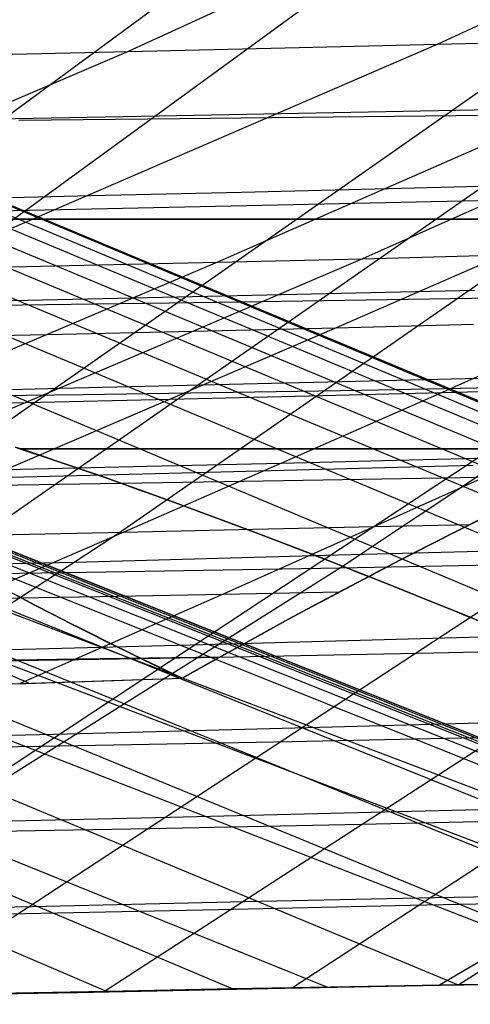
# Model space of a CAD drawing. Units: millimetres. Extents: x -250 to 250, y -79 to 60.
# Drawn here: x 210 to 215, y -17 to -6 of the extents above; entities that cross this region are included whole.
import ezdxf

# ---------------------------------------------------------------- set-up
doc = ezdxf.new("R2010")
doc.units = ezdxf.units.MM
doc.header["$MEASUREMENT"] = 0
doc.layers.add('Predefinito', color=7, linetype='Continuous', true_color=0x000000)

# ---------------------------------------------------------------- blocks, each defined once
blk = doc.blocks.new('Blocco 01')
at = {"layer": 'Predefinito'}
for p, q in [((221.817, -12.984), (95.596, 39.794)), ((221.817, -12.984), (95.596, 39.794)), ((221.787, -12.985, -3.539), (95.596, 39.773, -3.754)), ((221.787, -12.985, 3.539), (95.596, 39.773, 3.754)), ((80.338, 39.568, -8.299), (221.176, -16.825, -19.161)), ((80.338, 39.568, 8.299), (221.176, -16.825, 19.161)), ((80.344, 39.583, -5.95), (221.537, -16.824, -14.329)), ((80.344, 39.583, 5.95), (221.537, -16.824, 14.329)), ((80.348, 39.593, -3.777), (221.795, -16.824, -9.491)), ((80.348, 39.593, 3.777), (221.795, -16.824, 9.491)), ((80.349, 39.598, -1.789), (221.949, -16.824, -4.704)), ((80.349, 39.598, 1.789), (221.949, -16.824, 4.704)), ((80.35, 39.6), (222, -16.824)), ((80.35, 39.6), (222, -16.824)), ((221.551, -12.993, -10.626), (95.596, 39.63, -11.259)), ((221.551, -12.993, 10.626), (95.596, 39.63, 11.259)), ((80.319, 39.515, -13.462), (220.155, -16.829, -28.708)), ((80.319, 39.515, 13.462), (220.155, -16.829, 28.708)), ((221.226, -13.005, -15.904), (95.596, 39.457, -16.887)), ((221.226, -13.005, 15.904), (95.596, 39.457, 16.887)), ((80.289, 39.43, -19.145), (218.739, -16.839, -38.109)), ((80.289, 39.43, 19.145), (218.739, -16.839, 38.109)), ((80.243, 39.303, -25.234), (216.923, -16.859, -47.43)), ((80.243, 39.303, 25.234), (216.923, -16.859, 47.43)), ((220.767, -13.021, -21.257), (95.596, 39.231, -22.513)), ((220.767, -13.021, 21.257), (95.596, 39.231, 22.513)), ((80.179, 39.122, -31.634), (214.709, -16.892, -56.667)), ((80.179, 39.122, 31.634), (214.709, -16.892, 56.667)), ((220.205, -13.04, -26.369), (95.596, 38.949, -28.136)), ((220.205, -13.04, 26.369), (95.596, 38.949, 28.136)), ((80.089, 38.87, -38.237), (212.094, -16.938, -65.826)), ((80.089, 38.87, 38.237), (212.094, -16.938, 65.826)), ((80.032, 38.708, -41.563), (210.636, -16.967, -70.374)), ((80.032, 38.708, 41.563), (210.636, -16.967, 70.374)), ((219.466, -13.065, -31.862), (95.596, 38.609, -33.757)), ((219.466, -13.065, 31.862), (95.596, 38.609, 33.757)), ((218.422, -13.1, -38.284), (95.596, 38.21, -39.374)), ((218.422, -13.1, 38.284), (95.596, 38.21, 39.374)), ((216.927, -13.15, -45.915), (95.596, 37.748, -44.986)), ((216.927, -13.15, 45.915), (95.596, 37.748, 44.986)), ((209.726, -13.389, -71.829), (95.596, 35.941, -61.781)), ((209.726, -13.389, 71.829), (95.596, 35.941, 61.781)), ((238.723, 0, -74.238), (212.786, -16.925, -63.541)), ((238.723, 0, 74.238), (212.786, -16.925, 63.541)), ((241.069, 0, -66.225), (214.717, -16.892, -56.638)), ((241.069, 0, 66.225), (214.717, -16.892, 56.638)), ((214.899, -4.206, 106.969), (210.879, -6.054, 107.578)), ((214.899, -4.206, -106.969), (210.879, -6.054, -107.578)), ((218.472, -4.128, 99.43), (214.473, -5.969, 100.151)), ((218.472, -4.128, -99.43), (214.473, -5.969, -100.151)), ((212.461, -4.611, -118.421), (206.459, -9.016, -115.012)), ((212.461, -4.611, 118.421), (206.459, -9.016, 115.012)), ((214.237, -4.585, -115.149), (208.21, -8.979, -111.781)), ((214.237, -4.585, 115.149), (208.21, -8.979, 111.781)), ((217.882, -5.882, 92.427), (211.915, -8.5, 93.556)), ((217.882, -5.882, -92.427), (211.915, -8.5, -93.556)), ((219.514, -5.837, 88.449), (213.598, -8.459, 89.594)), ((219.514, -5.837, -88.449), (213.598, -8.459, -89.594)), ((214.473, -5.969, 100.151), (216.201, -5.926, 96.327)), ((214.473, -5.969, -100.151), (216.201, -5.926, -96.327)), ((210.879, -6.054, 107.578), (204.8, -8.653, 108.429)), ((210.879, -6.054, -107.578), (204.8, -8.653, -108.429)), ((215.68, -6.01, -107.307), (207.511, -11.73, -102.881)), ((215.68, -6.01, 107.307), (207.511, -11.73, 102.881)), ((214.473, -5.969, 100.151), (208.432, -8.578, 101.182)), ((214.473, -5.969, -100.151), (208.432, -8.578, -101.182)), ((209.015, -6.098, 111.183), (210.879, -6.054, 107.578)), ((209.015, -6.098, -111.183), (210.879, -6.054, -107.578)), ((217.35, -5.981, -103.839), (209.151, -11.695, -99.454)), ((217.35, -5.981, 103.839), (209.151, -11.695, 99.454)), ((218.982, -5.951, -100.306), (210.755, -11.658, -95.954)), ((218.982, -5.951, 100.306), (210.755, -11.658, 95.954)), ((210.879, -6.054, 107.578), (212.699, -6.012, 103.901)), ((210.879, -6.054, -107.578), (212.699, -6.012, -103.901)), ((212.699, -6.012, 103.901), (214.473, -5.969, 100.151)), ((212.699, -6.012, -103.901), (214.473, -5.969, -100.151)), ((211.24, -6.8, -113.474), (214.677, -6.736, -106.762)), ((211.24, -6.8, 113.474), (214.677, -6.736, 106.762)), ((214.677, -6.736, -106.762), (217.976, -6.672, -99.772)), ((214.677, -6.736, 106.762), (217.976, -6.672, 99.772)), ((207.679, -6.867, -119.903), (211.24, -6.8, -113.474)), ((207.679, -6.867, 119.903), (211.24, -6.8, 113.474)), ((212.194, -7.686, 97.045), (213.902, -7.644, 93.169)), ((212.194, -7.686, -97.045), (213.902, -7.644, -93.169)), ((213.902, -7.644, 93.169), (215.567, -7.601, 89.201)), ((213.902, -7.644, -93.169), (215.567, -7.601, -89.201)), ((208.655, -7.768, 104.526), (210.445, -7.727, 100.829)), ((208.655, -7.768, -104.526), (210.445, -7.727, -100.829)), ((210.445, -7.727, 100.829), (212.194, -7.686, 97.045)), ((210.445, -7.727, -100.829), (212.194, -7.686, -97.045)), ((213.155, -7.823, -105.937), (216.442, -7.753, -98.96)), ((213.155, -7.823, 105.937), (216.442, -7.753, 98.96)), ((209.731, -7.894, -112.631), (213.155, -7.823, -105.937)), ((209.731, -7.894, 112.631), (213.155, -7.823, 105.937)), ((206.182, -7.968, -119.039), (209.731, -7.894, -112.631)), ((206.182, -7.968, 119.039), (209.731, -7.894, 112.631)), ((224.245, -8, 58.745), (206.273, -8, 58.745)), ((224.245, -8, -58.745), (206.273, -8, -58.745)), ((209.512, -8, 51.319), (209.756, -8, 51.125)), ((209.756, -8, -51.125), (209.512, -8, -51.319)), ((209.786, -8, 65.39), (209.541, -8, 65.196)), ((209.786, -8, -65.39), (209.541, -8, -65.196)), ((209.824, -8, 65.42), (209.579, -8, 65.227)), ((209.579, -8, -65.227), (209.824, -8, -65.42)), ((209.587, -8, 51.258), (209.833, -8, 51.065)), ((209.587, -8, -51.258), (209.833, -8, -51.065)), ((209.756, -8, 51.125), (210.005, -8, 50.938)), ((210.005, -8, -50.938), (209.756, -8, -51.125)), ((210.037, -8, 65.576), (209.786, -8, 65.39)), ((210.037, -8, -65.576), (209.786, -8, -65.39)), ((210.076, -8, 65.604), (209.824, -8, 65.42)), ((209.824, -8, -65.42), (210.076, -8, -65.604)), ((209.833, -8, 51.065), (210.086, -8, 50.881)), ((209.833, -8, -51.065), (210.086, -8, -50.881)), ((210.005, -8, 50.938), (210.262, -8, 50.761)), ((210.262, -8, -50.761), (210.005, -8, -50.938)), ((210.295, -8, 65.753), (210.037, -8, 65.576)), ((210.295, -8, -65.753), (210.037, -8, -65.576)), ((210.334, -8, 65.779), (210.076, -8, 65.604)), ((210.076, -8, -65.604), (210.334, -8, -65.779)), ((210.086, -8, 50.881), (210.345, -8, 50.706)), ((210.086, -8, -50.881), (210.345, -8, -50.706)), ((210.262, -8, 50.761), (210.524, -8, 50.592)), ((210.524, -8, -50.592), (210.262, -8, -50.761)), ((210.558, -8, 65.921), (210.295, -8, 65.753)), ((210.558, -8, -65.921), (210.295, -8, -65.753)), ((210.598, -8, 65.945), (210.334, -8, 65.779)), ((210.334, -8, -65.779), (210.598, -8, -65.945)), ((210.345, -8, 50.706), (210.61, -8, 50.54)), ((210.345, -8, -50.706), (210.61, -8, -50.54)), ((210.524, -8, 50.592), (210.791, -8, 50.433)), ((210.791, -8, -50.433), (210.524, -8, -50.592)), ((210.828, -8, 66.079), (210.558, -8, 65.921)), ((210.828, -8, -66.079), (210.558, -8, -65.921)), ((210.867, -8, 66.101), (210.598, -8, 65.945)), ((210.598, -8, -65.945), (210.867, -8, -66.101)), ((210.61, -8, 50.54), (210.88, -8, 50.383)), ((210.61, -8, -50.54), (210.88, -8, -50.383)), ((210.791, -8, 50.433), (211.065, -8, 50.283)), ((211.065, -8, -50.283), (210.791, -8, -50.433)), ((211.103, -8, 66.229), (210.828, -8, 66.079)), ((211.103, -8, -66.229), (210.828, -8, -66.079)), ((211.141, -8, 66.249), (210.867, -8, 66.101)), ((210.867, -8, -66.101), (211.141, -8, -66.249)), ((210.88, -8, 50.383), (211.156, -8, 50.236)), ((210.88, -8, -50.383), (211.156, -8, -50.236)), ((211.065, -8, 50.283), (211.343, -8, 50.142)), ((211.343, -8, -50.142), (211.065, -8, -50.283)), ((211.382, -8, 66.368), (211.103, -8, 66.229)), ((211.382, -8, -66.368), (211.103, -8, -66.229)), ((211.421, -8, 66.386), (211.141, -8, 66.249)), ((211.141, -8, -66.249), (211.421, -8, -66.386)), ((211.156, -8, 50.236), (211.436, -8, 50.098)), ((211.156, -8, -50.236), (211.436, -8, -50.098)), ((211.343, -8, 50.142), (211.626, -8, 50.012)), ((211.626, -8, -50.012), (211.343, -8, -50.142)), ((211.667, -8, 66.498), (211.382, -8, 66.368)), ((211.667, -8, -66.498), (211.382, -8, -66.368)), ((211.705, -8, 66.514), (211.421, -8, 66.386)), ((211.421, -8, -66.386), (211.705, -8, -66.514)), ((211.436, -8, 50.098), (211.722, -8, 49.97)), ((211.436, -8, -50.098), (211.722, -8, -49.97)), ((211.626, -8, 50.012), (211.913, -8, 49.891)), ((211.913, -8, -49.891), (211.626, -8, -50.012)), ((211.955, -8, 66.618), (211.667, -8, 66.498)), ((211.955, -8, -66.618), (211.667, -8, -66.498)), ((211.994, -8, 66.633), (211.705, -8, 66.514)), ((211.705, -8, -66.514), (211.994, -8, -66.633)), ((211.722, -8, 49.97), (212.011, -8, 49.852)), ((211.722, -8, -49.97), (212.011, -8, -49.852)), ((211.913, -8, 49.891), (212.204, -8, 49.78)), ((212.204, -8, -49.78), (211.913, -8, -49.891)), ((212.248, -8, 66.727), (211.955, -8, 66.618)), ((212.248, -8, -66.727), (211.955, -8, -66.618)), ((212.286, -8, 66.741), (211.994, -8, 66.633)), ((211.994, -8, -66.633), (212.286, -8, -66.741)), ((212.011, -8, 49.852), (212.305, -8, 49.745)), ((212.011, -8, -49.852), (212.305, -8, -49.745)), ((212.204, -8, 49.78), (212.499, -8, 49.679)), ((212.499, -8, -49.679), (212.204, -8, -49.78)), ((212.544, -8, 66.827), (212.248, -8, 66.727)), ((212.544, -8, -66.827), (212.248, -8, -66.727)), ((212.582, -8, 66.838), (212.286, -8, 66.741)), ((212.286, -8, -66.741), (212.582, -8, -66.838)), ((212.305, -8, 49.745), (212.602, -8, 49.647)), ((212.305, -8, -49.745), (212.602, -8, -49.647)), ((212.499, -8, 49.679), (212.797, -8, 49.589)), ((212.797, -8, -49.589), (212.499, -8, -49.679)), ((212.844, -8, 66.916), (212.544, -8, 66.827)), ((212.844, -8, -66.916), (212.544, -8, -66.827)), ((212.881, -8, 66.926), (212.582, -8, 66.838)), ((212.582, -8, -66.838), (212.881, -8, -66.926)), ((212.602, -8, 49.647), (212.902, -8, 49.56)), ((212.602, -8, -49.647), (212.902, -8, -49.56)), ((212.797, -8, 49.589), (213.099, -8, 49.509)), ((213.099, -8, -49.509), (212.797, -8, -49.589)), ((213.146, -8, 66.994), (212.844, -8, 66.916)), ((213.146, -8, -66.994), (212.844, -8, -66.916)), ((213.183, -8, 67.003), (212.881, -8, 66.926)), ((212.881, -8, -66.926), (213.183, -8, -67.003)), ((212.902, -8, 49.56), (213.205, -8, 49.483)), ((212.902, -8, -49.56), (213.205, -8, -49.483)), ((213.099, -8, 49.509), (213.402, -8, 49.439)), ((213.402, -8, -49.439), (213.099, -8, -49.509)), ((213.452, -8, 67.062), (213.146, -8, 66.994)), ((213.452, -8, -67.062), (213.146, -8, -66.994)), ((213.487, -8, 67.07), (213.183, -8, 67.003)), ((213.183, -8, -67.003), (213.487, -8, -67.07)), ((213.205, -8, 49.483), (213.51, -8, 49.417)), ((213.205, -8, -49.483), (213.51, -8, -49.417)), ((213.402, -8, 49.439), (213.708, -8, 49.38)), ((213.708, -8, -49.38), (213.402, -8, -49.439)), ((213.759, -8, 67.12), (213.452, -8, 67.062)), ((213.759, -8, -67.12), (213.452, -8, -67.062)), ((213.794, -8, 67.126), (213.487, -8, 67.07)), ((213.487, -8, -67.07), (213.794, -8, -67.126)), ((213.51, -8, 49.417), (213.818, -8, 49.362)), ((213.51, -8, -49.417), (213.818, -8, -49.362)), ((213.708, -8, 49.38), (214.016, -8, 49.332)), ((214.016, -8, -49.332), (213.708, -8, -49.38)), ((214.068, -8, 67.167), (213.759, -8, 67.12)), ((214.068, -8, -67.167), (213.759, -8, -67.12)), ((214.102, -8, 67.171), (213.794, -8, 67.126)), ((213.794, -8, -67.126), (214.102, -8, -67.171)), ((213.818, -8, 49.362), (214.127, -8, 49.317)), ((213.818, -8, -49.362), (214.127, -8, -49.317)), ((214.016, -8, 49.332), (214.326, -8, 49.294)), ((214.326, -8, -49.294), (214.016, -8, -49.332)), ((214.378, -8, 67.203), (214.068, -8, 67.167)), ((214.378, -8, -67.203), (214.068, -8, -67.167)), ((214.412, -8, 67.206), (214.102, -8, 67.171)), ((214.102, -8, -67.171), (214.412, -8, -67.206)), ((214.127, -8, 49.317), (214.438, -8, 49.283)), ((214.127, -8, -49.317), (214.438, -8, -49.283)), ((214.326, -8, 49.294), (214.636, -8, 49.267)), ((214.636, -8, -49.267), (214.326, -8, -49.294)), ((214.69, -8, 67.228), (214.378, -8, 67.203)), ((214.69, -8, -67.228), (214.378, -8, -67.203)), ((214.723, -8, 67.23), (214.412, -8, 67.206)), ((214.412, -8, -67.206), (214.723, -8, -67.23)), ((214.438, -8, 49.283), (214.75, -8, 49.26)), ((214.438, -8, -49.283), (214.75, -8, -49.26)), ((214.636, -8, 49.267), (214.947, -8, 49.251)), ((214.947, -8, -49.251), (214.636, -8, -49.267)), ((214.682, -8, 49.264), (214.682, -8, 67.227)), ((214.682, -8, -49.264), (214.682, -8, -67.227)), ((215.002, -8, 67.242), (214.69, -8, 67.228)), ((215.002, -8, -67.242), (214.69, -8, -67.228)), ((215.034, -8, 67.243), (214.723, -8, 67.23)), ((214.723, -8, -67.23), (215.034, -8, -67.243)), ((214.75, -8, 49.26), (215.062, -8, 49.248)), ((214.75, -8, -49.26), (215.062, -8, -49.248)), ((213.598, -8.459, 89.594), (211.638, -9.302, 90.013)), ((213.598, -8.459, -89.594), (211.638, -9.302, -90.013)), ((211.915, -8.5, 93.556), (213.598, -8.459, 89.594)), ((211.915, -8.5, -93.556), (213.598, -8.459, -89.594)), ((215.233, -8.415, 85.545), (213.292, -9.261, 85.963)), ((215.233, -8.415, -85.545), (213.292, -9.261, -85.963)), ((213.598, -8.459, 89.594), (215.233, -8.415, 85.545)), ((213.598, -8.459, -89.594), (215.233, -8.415, -85.545)), ((208.432, -8.578, 101.182), (210.193, -8.54, 97.418)), ((208.432, -8.578, -101.182), (210.193, -8.54, -97.418)), ((211.915, -8.5, 93.556), (209.937, -9.34, 93.97)), ((211.915, -8.5, -93.556), (209.937, -9.34, -93.97)), ((210.193, -8.54, 97.418), (211.915, -8.5, 93.556)), ((210.193, -8.54, -97.418), (211.915, -8.5, -93.556)), ((223.456, -8.635, -76.316), (210.604, -16.967, -70.469)), ((223.456, -8.635, 76.316), (210.604, -16.967, 70.469)), ((217.979, -8.764, -90.953), (205.41, -17.068, -84.496)), ((217.979, -8.764, 90.953), (205.41, -17.068, 84.496)), ((220.843, -8.696, -83.661), (208.154, -17.016, -77.443)), ((220.843, -8.696, 83.661), (208.154, -17.016, 77.443)), ((208.215, -8.975, -111.784), (211.627, -8.899, -105.109)), ((208.215, -8.975, 111.784), (211.627, -8.899, 105.109)), ((211.627, -8.899, -105.109), (214.902, -8.824, -98.146)), ((211.627, -8.899, 105.109), (214.902, -8.824, 98.146)), ((213.292, -9.261, 85.963), (214.886, -9.218, 81.849)), ((213.292, -9.261, -85.963), (214.886, -9.218, -81.849)), ((216.409, -9.175, 77.696), (214.523, -10.012, 78.139)), ((216.409, -9.175, -77.696), (214.523, -10.012, -78.139)), ((209.937, -9.34, 93.97), (207.973, -10.163, 94.423)), ((209.937, -9.34, -93.97), (207.973, -10.163, -94.423)), ((208.2, -9.376, 97.819), (209.937, -9.34, 93.97)), ((208.2, -9.376, -97.819), (209.937, -9.34, -93.97)), ((211.638, -9.302, 90.013), (209.692, -10.129, 90.472)), ((211.638, -9.302, -90.013), (209.692, -10.129, -90.472)), ((209.937, -9.34, 93.97), (211.638, -9.302, 90.013)), ((209.937, -9.34, -93.97), (211.638, -9.302, -90.013)), ((213.292, -9.261, 85.963), (211.366, -10.092, 86.421)), ((213.292, -9.261, -85.963), (211.366, -10.092, -86.421)), ((211.638, -9.302, 90.013), (213.292, -9.261, 85.963)), ((211.638, -9.302, -90.013), (213.292, -9.261, -85.963)), ((213.358, -9.886, -97.329), (216.443, -9.807, -90.161)), ((213.358, -9.886, 97.329), (216.443, -9.807, 90.161)), ((210.093, -9.964, -104.278), (213.358, -9.886, -97.329)), ((210.093, -9.964, 104.278), (213.358, -9.886, 97.329)), ((206.693, -10.044, -110.934), (210.093, -9.964, -104.278)), ((206.693, -10.044, 110.934), (210.093, -9.964, 104.278)), ((211.366, -10.092, 86.421), (212.981, -10.052, 82.3)), ((211.366, -10.092, -86.421), (212.981, -10.052, -82.3)), ((214.523, -10.012, 78.139), (212.66, -10.833, 78.627)), ((214.523, -10.012, -78.139), (212.66, -10.833, -78.627)), ((212.981, -10.052, 82.3), (214.523, -10.012, 78.139)), ((212.981, -10.052, -82.3), (214.523, -10.012, -78.139)), ((214.523, -10.012, 78.139), (215.984, -9.972, 73.961)), ((214.523, -10.012, -78.139), (215.984, -9.972, -73.961)), ((209.692, -10.129, 90.472), (207.767, -10.939, 90.976)), ((209.692, -10.129, -90.472), (207.767, -10.939, -90.976)), ((207.973, -10.163, 94.423), (209.692, -10.129, 90.472)), ((207.973, -10.163, -94.423), (209.692, -10.129, -90.472)), ((211.366, -10.092, 86.421), (209.462, -10.906, 86.923)), ((211.366, -10.092, -86.421), (209.462, -10.906, -86.923)), ((209.692, -10.129, 90.472), (211.366, -10.092, 86.421)), ((209.692, -10.129, -90.472), (211.366, -10.092, -86.421)), ((209.724, -10.699, 51.149), (209.57, -10.649, 51.272)), ((209.57, -10.649, -51.272), (209.724, -10.699, -51.149)), ((209.586, -10.654, -51.26), (209.761, -10.712, -51.121)), ((209.586, -10.654, 51.26), (209.761, -10.712, 51.121)), ((209.855, -10.666, 65.443), (209.608, -10.666, 65.251)), ((209.855, -10.666, -65.443), (209.608, -10.666, -65.251)), ((209.622, -10.666, 51.23), (209.863, -10.666, 51.043)), ((209.622, -10.666, -51.23), (209.863, -10.666, -51.043)), ((209.876, -10.75, 51.033), (209.724, -10.699, 51.149)), ((209.724, -10.699, -51.149), (209.876, -10.75, -51.033)), ((209.761, -10.712, -51.121), (209.938, -10.771, -50.988)), ((209.761, -10.712, 51.121), (209.938, -10.771, 50.988)), ((210.108, -10.666, 65.626), (209.855, -10.666, 65.443)), ((210.108, -10.666, -65.626), (209.855, -10.666, -65.443)), ((209.863, -10.666, 51.043), (210.11, -10.666, 50.865)), ((209.863, -10.666, -51.043), (210.11, -10.666, -50.865)), ((210.368, -10.666, 65.801), (210.108, -10.666, 65.626)), ((210.368, -10.666, -65.801), (210.108, -10.666, -65.626)), ((210.11, -10.666, 50.865), (210.362, -10.666, 50.695)), ((210.11, -10.666, -50.865), (210.362, -10.666, -50.695)), ((210.362, -10.666, 50.695), (210.621, -10.666, 50.533)), ((210.362, -10.666, -50.695), (210.621, -10.666, -50.533)), ((210.633, -10.666, 65.966), (210.368, -10.666, 65.801)), ((210.633, -10.666, -65.966), (210.368, -10.666, -65.801)), ((210.621, -10.666, 50.533), (210.884, -10.666, 50.381)), ((210.621, -10.666, -50.533), (210.884, -10.666, -50.381)), ((210.904, -10.666, 66.122), (210.633, -10.666, 65.966)), ((210.904, -10.666, -66.122), (210.633, -10.666, -65.966)), ((210.884, -10.666, 50.381), (211.153, -10.666, 50.237)), ((210.884, -10.666, -50.381), (211.153, -10.666, -50.237)), ((211.18, -10.666, 66.268), (210.904, -10.666, 66.122)), ((211.18, -10.666, -66.268), (210.904, -10.666, -66.122)), ((211.153, -10.666, 50.237), (211.426, -10.666, 50.103)), ((211.153, -10.666, -50.237), (211.426, -10.666, -50.103)), ((211.461, -10.666, 66.405), (211.18, -10.666, 66.268)), ((211.461, -10.666, -66.405), (211.18, -10.666, -66.268)), ((211.426, -10.666, 50.103), (211.704, -10.666, 49.978)), ((211.426, -10.666, -50.103), (211.704, -10.666, -49.978)), ((211.747, -10.666, 66.532), (211.461, -10.666, 66.405)), ((211.747, -10.666, -66.532), (211.461, -10.666, -66.405)), ((211.704, -10.666, 49.978), (211.986, -10.666, 49.862)), ((211.704, -10.666, -49.978), (211.986, -10.666, -49.862)), ((212.037, -10.666, 66.649), (211.747, -10.666, 66.532)), ((212.037, -10.666, -66.649), (211.747, -10.666, -66.532)), ((211.986, -10.666, 49.862), (212.271, -10.666, 49.756)), ((211.986, -10.666, -49.862), (212.271, -10.666, -49.756)), ((212.331, -10.666, 66.756), (212.037, -10.666, 66.649)), ((212.331, -10.666, -66.756), (212.037, -10.666, -66.649)), ((212.271, -10.666, 49.756), (212.56, -10.666, 49.66)), ((212.271, -10.666, -49.756), (212.56, -10.666, -49.66)), ((212.628, -10.666, 66.853), (212.331, -10.666, 66.756)), ((212.628, -10.666, -66.853), (212.331, -10.666, -66.756)), ((212.56, -10.666, 49.66), (212.852, -10.666, 49.574)), ((212.56, -10.666, -49.66), (212.852, -10.666, -49.574)), ((212.929, -10.666, 66.939), (212.628, -10.666, 66.853)), ((212.929, -10.666, -66.939), (212.628, -10.666, -66.853)), ((212.852, -10.666, 49.574), (213.147, -10.666, 49.497)), ((212.852, -10.666, -49.574), (213.147, -10.666, -49.497)), ((213.232, -10.666, 67.015), (212.929, -10.666, 66.939)), ((213.232, -10.666, -67.015), (212.929, -10.666, -66.939)), ((213.147, -10.666, 49.497), (213.444, -10.666, 49.431)), ((213.147, -10.666, -49.497), (213.444, -10.666, -49.431)), ((213.538, -10.666, 67.08), (213.232, -10.666, 67.015)), ((213.538, -10.666, -67.08), (213.232, -10.666, -67.015)), ((213.444, -10.666, 49.431), (213.743, -10.666, 49.374)), ((213.444, -10.666, -49.431), (213.743, -10.666, -49.374)), ((213.846, -10.666, 67.134), (213.538, -10.666, 67.08)), ((213.846, -10.666, -67.134), (213.538, -10.666, -67.08)), ((213.743, -10.666, 49.374), (214.044, -10.666, 49.328)), ((213.743, -10.666, -49.374), (214.044, -10.666, -49.328)), ((214.155, -10.666, 67.178), (213.846, -10.666, 67.134)), ((214.155, -10.666, -67.178), (213.846, -10.666, -67.134)), ((214.044, -10.666, 49.328), (214.347, -10.666, 49.292)), ((214.044, -10.666, -49.328), (214.347, -10.666, -49.292)), ((214.14, -10.796, 74.439), (216.501, -10.735, 67.16)), ((214.14, -10.796, -74.439), (216.501, -10.735, -67.16)), ((214.466, -10.666, 67.211), (214.155, -10.666, 67.178)), ((214.466, -10.666, -67.211), (214.155, -10.666, -67.178)), ((214.347, -10.666, 49.292), (214.65, -10.666, 49.266)), ((214.347, -10.666, -49.292), (214.65, -10.666, -49.266)), ((214.778, -10.666, 67.233), (214.466, -10.666, 67.211)), ((214.778, -10.666, -67.233), (214.466, -10.666, -67.211)), ((214.65, -10.666, 49.266), (214.954, -10.666, 49.251)), ((214.65, -10.666, -49.266), (214.954, -10.666, -49.251)), ((215.09, -10.666, 67.244), (214.778, -10.666, 67.233)), ((215.09, -10.666, -67.244), (214.778, -10.666, -67.233)), ((210.027, -10.801, 50.923), (209.876, -10.75, 51.033)), ((209.876, -10.75, -51.033), (210.027, -10.801, -50.923)), ((209.938, -10.771, -50.988), (210.115, -10.831, -50.861)), ((209.938, -10.771, 50.988), (210.115, -10.831, 50.861)), ((210.177, -10.852, 50.818), (210.027, -10.801, 50.923)), ((210.027, -10.801, -50.923), (210.177, -10.852, -50.818)), ((210.115, -10.831, -50.861), (210.295, -10.892, -50.739)), ((210.115, -10.831, 50.861), (210.295, -10.892, 50.739)), ((210.326, -10.903, 50.718), (210.177, -10.852, 50.818)), ((210.177, -10.852, -50.818), (210.326, -10.903, -50.718)), ((212.66, -10.833, 78.627), (210.827, -11.634, 79.161)), ((212.66, -10.833, -78.627), (210.827, -11.634, -79.161)), ((211.097, -10.87, 82.796), (212.66, -10.833, 78.627)), ((211.097, -10.87, -82.796), (212.66, -10.833, -78.627)), ((211.808, -10.937, -96.506), (214.883, -10.856, -89.354)), ((211.808, -10.937, 96.506), (214.883, -10.856, 89.354)), ((212.66, -10.833, 78.627), (214.14, -10.796, 74.439)), ((212.66, -10.833, -78.627), (214.14, -10.796, -74.439)), ((215.536, -10.76, 70.235), (213.739, -11.569, 70.748)), ((215.536, -10.76, -70.235), (213.739, -11.569, -70.748)), ((208.554, -11.018, -103.442), (211.808, -10.937, -96.506)), ((208.554, -11.018, 103.442), (211.808, -10.937, 96.506)), ((209.462, -10.906, 86.923), (211.097, -10.87, 82.796)), ((209.462, -10.906, -86.923), (211.097, -10.87, -82.796)), ((210.295, -10.892, -50.739), (210.475, -10.954, -50.623)), ((210.295, -10.892, 50.739), (210.475, -10.954, 50.623)), ((210.474, -10.954, 50.623), (210.326, -10.903, 50.718)), ((210.326, -10.903, -50.718), (210.474, -10.954, -50.623)), ((210.621, -11.005, 50.532), (210.474, -10.954, 50.623)), ((210.474, -10.954, -50.623), (210.621, -11.005, -50.532)), ((210.475, -10.954, -50.623), (210.654, -11.017, -50.513)), ((210.475, -10.954, 50.623), (210.654, -11.017, 50.513)), ((210.768, -11.057, 50.446), (210.621, -11.005, 50.532)), ((210.621, -11.005, -50.532), (210.768, -11.057, -50.446)), ((210.654, -11.017, -50.513), (210.834, -11.08, -50.408)), ((210.654, -11.017, 50.513), (210.834, -11.08, 50.408)), ((210.914, -11.109, 50.364), (210.768, -11.057, 50.446)), ((210.768, -11.057, -50.446), (210.914, -11.109, -50.364)), ((210.834, -11.08, -50.408), (211.015, -11.145, -50.309)), ((210.834, -11.08, 50.408), (211.015, -11.145, 50.309)), ((211.203, -11.212, 50.211), (210.914, -11.109, 50.364)), ((210.914, -11.109, -50.364), (211.203, -11.212, -50.211)), ((211.015, -11.145, -50.309), (211.195, -11.21, -50.215)), ((211.015, -11.145, 50.309), (211.195, -11.21, 50.215)), ((211.195, -11.21, -50.215), (211.377, -11.275, -50.125)), ((211.195, -11.21, 50.215), (211.377, -11.275, 50.125)), ((211.489, -11.316, 50.073), (211.203, -11.212, 50.211)), ((211.203, -11.212, -50.211), (211.489, -11.316, -50.073)), ((211.377, -11.275, -50.125), (211.558, -11.342, -50.041)), ((211.377, -11.275, 50.125), (211.558, -11.342, 50.041)), ((211.772, -11.421, 49.948), (211.489, -11.316, 50.073)), ((211.489, -11.316, -50.073), (211.772, -11.421, -49.948)), ((211.558, -11.342, -50.041), (211.74, -11.409, -49.961)), ((211.558, -11.342, 50.041), (211.74, -11.409, 49.961)), ((211.74, -11.409, -49.961), (211.922, -11.476, -49.887)), ((211.74, -11.409, 49.961), (211.922, -11.476, 49.887)), ((212.053, -11.525, 49.835), (211.772, -11.421, 49.948)), ((211.772, -11.421, -49.948), (212.053, -11.525, -49.835)), ((211.922, -11.476, -49.887), (212.104, -11.544, -49.816)), ((211.922, -11.476, 49.887), (212.104, -11.544, 49.816)), ((212.332, -11.63, 49.734), (212.053, -11.525, 49.835)), ((212.053, -11.525, -49.835), (212.332, -11.63, -49.734)), ((212.104, -11.544, -49.816), (212.286, -11.613, -49.751)), ((212.104, -11.544, 49.816), (212.286, -11.613, 49.751)), ((213.739, -11.569, 70.748), (214.848, -11.544, 67.237)), ((213.739, -11.569, -70.748), (214.848, -11.544, -67.237)), ((214.7, -11.619, 67.229), (215.04, -11.448, 67.244)), ((215.04, -11.448, -67.244), (214.7, -11.619, -67.229)), ((214.723, -11.607, 67.231), (215.049, -11.443, 67.244)), ((214.723, -11.607, -67.231), (215.049, -11.443, -67.244)), ((210.755, -11.658, -95.954), (202.392, -17.117, -91.544)), ((210.755, -11.658, 95.954), (202.392, -17.117, 91.544)), ((210.827, -11.634, 79.161), (209.034, -12.408, 79.738)), ((210.827, -11.634, -79.161), (209.034, -12.408, -79.738)), ((209.244, -11.667, 83.34), (210.827, -11.634, 79.161)), ((209.244, -11.667, -83.34), (210.827, -11.634, -79.161)), ((210.827, -11.634, 79.161), (212.325, -11.601, 74.963)), ((210.827, -11.634, -79.161), (212.325, -11.601, -74.963)), ((213.739, -11.569, 70.748), (211.982, -12.353, 71.301)), ((213.739, -11.569, -70.748), (211.982, -12.353, -71.301)), ((212.286, -11.613, -49.751), (212.467, -11.682, -49.689)), ((212.286, -11.613, 49.751), (212.467, -11.682, 49.689)), ((212.325, -11.601, 74.963), (213.739, -11.569, 70.748)), ((212.325, -11.601, -74.963), (213.739, -11.569, -70.748)), ((212.608, -11.735, 49.645), (212.332, -11.63, 49.734)), ((212.332, -11.63, -49.734), (212.608, -11.735, -49.645)), ((214.364, -11.79, 67.201), (214.7, -11.619, 67.229)), ((214.7, -11.619, -67.229), (214.364, -11.79, -67.201)), ((214.402, -11.77, 67.206), (214.723, -11.607, 67.231)), ((214.402, -11.77, -67.206), (214.723, -11.607, -67.231)), ((212.467, -11.682, -49.689), (212.649, -11.751, -49.632)), ((212.467, -11.682, 49.689), (212.649, -11.751, 49.632)), ((212.881, -11.84, 49.565), (212.608, -11.735, 49.645)), ((212.608, -11.735, -49.645), (212.881, -11.84, -49.565)), ((212.649, -11.751, -49.632), (212.83, -11.82, -49.58)), ((212.649, -11.751, 49.632), (212.83, -11.82, 49.58)), ((214.087, -11.932, 67.169), (214.402, -11.77, 67.206)), ((214.087, -11.932, -67.169), (214.402, -11.77, -67.206)), ((212.83, -11.82, -49.58), (213.01, -11.89, -49.531)), ((212.83, -11.82, 49.58), (213.01, -11.89, 49.531)), ((213.153, -11.945, 49.496), (212.881, -11.84, 49.565)), ((212.881, -11.84, -49.565), (213.153, -11.945, -49.496)), ((213.318, -11.899, -88.544), (216.136, -11.822, -81.339)), ((213.318, -11.899, 88.544), (216.136, -11.822, 81.339)), ((214.032, -11.961, 67.162), (214.364, -11.79, 67.201)), ((214.364, -11.79, -67.201), (214.032, -11.961, -67.162)), ((207.008, -12.061, -102.603), (210.254, -11.981, -95.682)), ((207.008, -12.061, 102.603), (210.254, -11.981, 95.682)), ((210.254, -11.981, -95.682), (213.318, -11.899, -88.544)), ((210.254, -11.981, 95.682), (213.318, -11.899, 88.544)), ((213.01, -11.89, -49.531), (213.19, -11.96, -49.487)), ((213.01, -11.89, 49.531), (213.19, -11.96, 49.487)), ((213.423, -12.051, 49.435), (213.153, -11.945, 49.496)), ((213.153, -11.945, -49.496), (213.423, -12.051, -49.435)), ((213.19, -11.96, -49.487), (213.37, -12.03, -49.446)), ((213.19, -11.96, 49.487), (213.37, -12.03, 49.446)), ((213.703, -12.132, 67.11), (214.032, -11.961, 67.162)), ((214.032, -11.961, -67.162), (213.703, -12.132, -67.11)), ((213.778, -12.093, 67.123), (214.087, -11.932, 67.169)), ((213.778, -12.093, -67.123), (214.087, -11.932, -67.169)), ((213.37, -12.03, -49.446), (213.55, -12.101, -49.409)), ((213.37, -12.03, 49.446), (213.55, -12.101, 49.409)), ((213.69, -12.156, 49.383), (213.423, -12.051, 49.435)), ((213.423, -12.051, -49.435), (213.69, -12.156, -49.383)), ((213.475, -12.253, 67.067), (213.778, -12.093, 67.123)), ((213.475, -12.253, -67.067), (213.778, -12.093, -67.123)), ((213.55, -12.101, -49.409), (213.729, -12.172, -49.376)), ((213.55, -12.101, 49.409), (213.729, -12.172, 49.376)), ((213.378, -12.304, 67.047), (213.703, -12.132, 67.11)), ((213.703, -12.132, -67.11), (213.378, -12.304, -67.047)), ((213.956, -12.262, 49.34), (213.69, -12.156, 49.383)), ((213.69, -12.156, -49.383), (213.956, -12.262, -49.34)), ((213.729, -12.172, -49.376), (213.908, -12.243, -49.347)), ((213.729, -12.172, 49.376), (213.908, -12.243, 49.347)), ((209.621, -12.391, -65.261), (209.374, -12.26, -65.055)), ((209.621, -12.391, 65.261), (209.374, -12.26, 65.055)), ((211.982, -12.353, 71.301), (213.333, -12.328, 67.037)), ((211.982, -12.353, -71.301), (213.333, -12.328, -67.037)), ((213.057, -12.475, 66.973), (213.378, -12.304, 67.047)), ((213.378, -12.304, -67.047), (213.057, -12.475, -66.973)), ((213.177, -12.411, 67.002), (213.475, -12.253, 67.067)), ((213.177, -12.411, -67.002), (213.475, -12.253, -67.067)), ((213.908, -12.243, -49.347), (214.087, -12.314, -49.322)), ((213.908, -12.243, 49.347), (214.087, -12.314, 49.322)), ((214.22, -12.368, 49.306), (213.956, -12.262, 49.34)), ((213.956, -12.262, -49.34), (214.22, -12.368, -49.306)), ((214.087, -12.314, -49.322), (214.265, -12.386, -49.3)), ((214.087, -12.314, 49.322), (214.265, -12.386, 49.3)), ((209.034, -12.408, 79.738), (210.551, -12.38, 75.529)), ((209.034, -12.408, -79.738), (210.551, -12.38, -75.529)), ((209.592, -12.375, 65.237), (209.795, -12.481, 65.397)), ((209.795, -12.481, -65.397), (209.592, -12.375, -65.237)), ((209.874, -12.523, -65.457), (209.621, -12.391, -65.261)), ((209.874, -12.523, 65.457), (209.621, -12.391, 65.261)), ((211.982, -12.353, 71.301), (210.276, -13.106, 71.89)), ((211.982, -12.353, -71.301), (210.276, -13.106, -71.89)), ((210.551, -12.38, 75.529), (211.982, -12.353, 71.301)), ((210.551, -12.38, -75.529), (211.982, -12.353, -71.301)), ((212.884, -12.568, 66.927), (213.177, -12.411, 67.002)), ((212.884, -12.568, -66.927), (213.177, -12.411, -67.002)), ((214.483, -12.474, 49.279), (214.22, -12.368, 49.306)), ((214.22, -12.368, -49.306), (214.483, -12.474, -49.279)), ((214.265, -12.386, -49.3), (214.442, -12.457, -49.282)), ((214.265, -12.386, 49.3), (214.442, -12.457, 49.282)), ((214.442, -12.457, -49.282), (214.619, -12.529, -49.268)), ((214.442, -12.457, 49.282), (214.619, -12.529, 49.268)), ((209.795, -12.481, 65.397), (210, -12.587, 65.55)), ((210, -12.587, -65.55), (209.795, -12.481, -65.397)), ((210.133, -12.655, -65.643), (209.874, -12.523, -65.457)), ((210.133, -12.655, 65.643), (209.874, -12.523, 65.457)), ((212.597, -12.723, 66.844), (212.884, -12.568, 66.927)), ((212.597, -12.723, -66.844), (212.884, -12.568, -66.927)), ((212.739, -12.646, 66.886), (213.057, -12.475, 66.973)), ((213.057, -12.475, -66.973), (212.739, -12.646, -66.886)), ((214.743, -12.58, 49.26), (214.483, -12.474, 49.279)), ((214.483, -12.474, -49.279), (214.743, -12.58, -49.26)), ((214.619, -12.529, -49.268), (214.795, -12.601, -49.257)), ((214.619, -12.529, 49.268), (214.795, -12.601, 49.257)), ((210, -12.587, 65.55), (210.208, -12.694, 65.695)), ((210.208, -12.694, -65.695), (210, -12.587, -65.55)), ((210.397, -12.789, -65.82), (210.133, -12.655, -65.643)), ((210.397, -12.789, 65.82), (210.133, -12.655, 65.643)), ((212.425, -12.818, 66.789), (212.739, -12.646, 66.886)), ((212.739, -12.646, -66.886), (212.425, -12.818, -66.789)), ((215.002, -12.686, 49.249), (214.743, -12.58, 49.26)), ((214.743, -12.58, -49.26), (215.002, -12.686, -49.249)), ((214.795, -12.601, -49.257), (214.971, -12.673, -49.25)), ((214.795, -12.601, 49.257), (214.971, -12.673, 49.25)), ((210.208, -12.694, 65.695), (210.418, -12.8, 65.833)), ((210.418, -12.8, -65.833), (210.208, -12.694, -65.695)), ((210.667, -12.924, -65.986), (210.397, -12.789, -65.82)), ((210.667, -12.924, 65.986), (210.397, -12.789, 65.82)), ((210.418, -12.8, 65.833), (210.631, -12.906, 65.965)), ((210.631, -12.906, -65.965), (210.418, -12.8, -65.833)), ((212.316, -12.878, 66.751), (212.597, -12.723, 66.844)), ((212.316, -12.878, -66.751), (212.597, -12.723, -66.844)), ((214.551, -12.862, -80.559), (217.082, -12.795, -73.396)), ((214.551, -12.862, 80.559), (217.082, -12.795, 73.396)), ((210.631, -12.906, 65.965), (210.846, -13.012, 66.09)), ((210.846, -13.012, -66.09), (210.631, -12.906, -65.965)), ((211.748, -12.939, -87.735), (214.551, -12.862, -80.559)), ((211.748, -12.939, 87.735), (214.551, -12.862, 80.559)), ((212.04, -13.03, 66.651), (212.316, -12.878, 66.751)), ((212.04, -13.03, -66.651), (212.316, -12.878, -66.751)), ((212.115, -12.989, 66.679), (212.425, -12.818, 66.789)), ((212.425, -12.818, -66.789), (212.115, -12.989, -66.679)), ((208.694, -13.019, -94.857), (211.748, -12.939, -87.735)), ((208.694, -13.019, 94.857), (211.748, -12.939, 87.735)), ((210.942, -13.059, -66.143), (210.667, -12.924, -65.986)), ((210.942, -13.059, 66.143), (210.667, -12.924, 65.986)), ((210.846, -13.012, 66.09), (211.064, -13.119, 66.208)), ((211.064, -13.119, -66.208), (210.846, -13.012, -66.09)), ((211.77, -13.182, 66.542), (212.04, -13.03, 66.651)), ((211.77, -13.182, -66.542), (212.04, -13.03, -66.651)), ((211.808, -13.16, 66.558), (212.115, -12.989, 66.679)), ((212.115, -12.989, -66.679), (211.808, -13.16, -66.558)), ((208.83, -13.127, 76.131), (210.276, -13.106, 71.89)), ((208.83, -13.127, -76.131), (210.276, -13.106, -71.89)), ((210.276, -13.106, 71.89), (209.623, -13.392, 72.131)), ((210.276, -13.106, -71.89), (209.623, -13.392, -72.131)), ((210.276, -13.106, 71.89), (211.947, -13.083, 66.614)), ((210.276, -13.106, -71.89), (211.947, -13.083, -66.614)), ((211.221, -13.195, -66.289), (210.942, -13.059, -66.143)), ((211.221, -13.195, 66.289), (210.942, -13.059, 66.143)), ((211.064, -13.119, 66.208), (211.283, -13.225, 66.32)), ((211.283, -13.225, -66.32), (211.064, -13.119, -66.208)), ((211.505, -13.331, -66.426), (211.221, -13.195, -66.289)), ((211.505, -13.331, 66.426), (211.221, -13.195, 66.289)), ((211.283, -13.225, 66.32), (211.505, -13.331, 66.426)), ((211.505, -13.331, -66.426), (211.283, -13.225, -66.32)), ((211.505, -13.331, 66.426), (211.808, -13.16, 66.558)), ((211.808, -13.16, -66.558), (211.505, -13.331, -66.426)), ((211.505, -13.331, 66.426), (211.77, -13.182, 66.542)), ((211.505, -13.331, -66.426), (211.77, -13.182, -66.542)), ((209.409, -13.398, 72.746), (211.505, -13.331, 66.426)), ((209.409, -13.398, -72.746), (211.505, -13.331, -66.426)), ((209.692, -13.39, -71.931), (211.505, -13.331, -66.426)), ((209.692, -13.39, 71.931), (211.505, -13.331, 66.426)), ((207.813, -13.448, -77.189), (209.692, -13.39, -71.931)), ((207.813, -13.448, 77.189), (209.692, -13.39, 71.931)), ((210.174, -13.976, -86.928), (212.961, -13.902, -79.782)), ((210.174, -13.976, 86.928), (212.961, -13.902, 79.782)), ((212.961, -13.902, -79.782), (215.471, -13.837, -72.665)), ((212.961, -13.902, 79.782), (215.471, -13.837, 72.665)), ((207.129, -14.052, -94.031), (210.174, -13.976, -86.928)), ((207.129, -14.052, 94.031), (210.174, -13.976, 86.928)), ((213.856, -14.88, -71.935), (216.083, -14.829, -64.885)), ((213.856, -14.88, 71.935), (216.083, -14.829, 64.885)), ((208.593, -15.01, -86.12), (211.366, -14.942, -79.004)), ((208.593, -15.01, 86.12), (211.366, -14.942, 79.004)), ((211.366, -14.942, -79.004), (213.856, -14.88, -71.935)), ((211.366, -14.942, 79.004), (213.856, -14.88, 71.935)), ((212.234, -15.924, -71.204), (214.438, -15.876, -64.215)), ((212.234, -15.924, 71.204), (214.438, -15.876, 64.215)), ((214.438, -15.876, -64.215), (216.391, -15.839, -57.241)), ((214.438, -15.876, 64.215), (216.391, -15.839, 57.241)), ((207.005, -16.041, -85.31), (209.764, -15.98, -78.226)), ((207.005, -16.041, 85.31), (209.764, -15.98, 78.226)), ((209.764, -15.98, -78.226), (212.234, -15.924, -71.204)), ((209.764, -15.98, 78.226), (212.234, -15.924, 71.204)), ((213.452, -16.913, -61.256), (212.094, -16.938, -65.826)), ((213.452, -16.913, 61.256), (212.094, -16.938, 65.826)), ((212.786, -16.925, -63.541), (214.717, -16.892, -56.638)), ((212.786, -16.925, 63.541), (214.717, -16.892, 56.638)), ((214.709, -16.892, -56.667), (213.452, -16.913, -61.256)), ((214.709, -16.892, 56.667), (213.452, -16.913, 61.256)), ((215.866, -16.874, -52.059), (214.709, -16.892, -56.667)), ((215.866, -16.874, 52.059), (214.709, -16.892, 56.667)), ((214.717, -16.892, -56.638), (216.408, -16.866, -49.745)), ((214.717, -16.892, 56.638), (216.408, -16.866, 49.745)), ((208.154, -17.016, -77.443), (210.604, -16.967, -70.469)), ((208.154, -17.016, 77.443), (210.604, -16.967, 70.469)), ((210.636, -16.967, -70.374), (209.078, -16.998, -74.9)), ((210.636, -16.967, 70.374), (209.078, -16.998, 74.9)), ((210.604, -16.967, -70.469), (212.786, -16.925, -63.541)), ((210.604, -16.967, 70.469), (212.786, -16.925, 63.541)), ((212.094, -16.938, -65.826), (210.636, -16.967, -70.374)), ((212.094, -16.938, 65.826), (210.636, -16.967, 70.374))]:
    blk.add_line(p, q, dxfattribs=at)
blk = doc.blocks.new('FILE_STR_3D_02')
at = {"layer": 'Predefinito'}
blk.add_blockref('Blocco 01', (0, 0), dxfattribs=at)

msp = doc.modelspace()

# ---------------------------------------------------------------- linework, layer by layer
at = {"layer": 'Predefinito'}
for p, q in [((80.347, 39.592, -4.066), (221.862, -16.824, -7.773)), ((80.347, 39.592, 4.066), (221.862, -16.824, 7.773)), ((222, -16.824), (80.35, 39.6)), ((222, -16.824), (80.35, 39.6)), ((224.639, -4.52, -93.137), (213.345, -12.048, -88.506)), ((224.639, -4.52, 93.137), (213.345, -12.048, 88.506)), ((209.609, -6.85, -116.497), (211.479, -6.831, -113.058)), ((209.609, -6.85, 116.497), (211.479, -6.831, 113.058)), ((211.479, -6.831, -113.058), (215.037, -6.791, -106.09)), ((211.479, -6.831, 113.058), (215.037, -6.791, 106.09)), ((211.922, -8.963, -104.56), (215.184, -8.912, -97.579)), ((211.922, -8.963, 104.56), (215.184, -8.912, 97.579)), ((208.421, -9.01, -111.427), (211.922, -8.963, -104.56)), ((208.421, -9.01, 111.427), (211.922, -8.963, 104.56)), ((213.59, -9.984, -96.866), (216.593, -9.93, -89.835)), ((213.59, -9.984, 96.866), (216.593, -9.93, 89.835)), ((208.649, -10.059, -107.215), (210.355, -10.035, -103.793)), ((208.649, -10.059, 107.215), (210.355, -10.035, 103.793)), ((210.355, -10.035, -103.793), (213.59, -9.984, -96.866)), ((210.355, -10.035, 103.793), (213.59, -9.984, 96.866)), ((198.368, -10.927, -58.32), (213.192, -16.919, -62.167)), ((198.368, -10.927, 58.32), (213.192, -16.919, 62.167)), ((201.509, -10.945, -45.369), (216.738, -16.86, -48.261)), ((201.509, -10.945, 45.369), (216.738, -16.86, 48.261)), ((203.632, -10.94, -33.676), (219.128, -16.834, -35.754)), ((203.632, -10.94, 33.676), (219.128, -16.834, 35.754)), ((205.069, -10.886, -22.414), (220.734, -16.825, -23.745)), ((205.069, -10.886, 22.414), (220.734, -16.825, 23.745)), ((208.783, -11.097, -103.024), (211.992, -11.048, -96.15)), ((208.783, -11.097, 103.024), (211.992, -11.048, 96.15)), ((211.992, -11.048, -96.15), (214.97, -10.994, -89.174)), ((211.992, -11.048, 96.15), (214.97, -10.994, 89.174)), ((213.345, -12.048, -88.506), (216.075, -11.993, -81.491)), ((213.345, -12.048, 88.506), (216.075, -11.993, 81.491)), ((207.206, -12.147, -102.249), (210.39, -12.1, -95.428)), ((207.206, -12.147, 102.249), (210.39, -12.1, 95.428)), ((213.345, -12.048, -88.506), (208.455, -15.125, -86.445)), ((213.345, -12.048, 88.506), (208.455, -15.125, 86.445)), ((210.39, -12.1, -95.428), (213.345, -12.048, -88.506)), ((210.39, -12.1, 95.428), (213.345, -12.048, 88.506)), ((214.427, -13.035, -80.868), (216.913, -12.979, -73.822)), ((214.427, -13.035, 80.868), (216.913, -12.979, 73.822)), ((208.784, -13.139, -94.699), (211.717, -13.089, -87.829)), ((208.784, -13.139, 94.699), (211.717, -13.089, 87.829)), ((211.717, -13.089, -87.829), (214.427, -13.035, -80.868)), ((211.717, -13.089, 87.829), (214.427, -13.035, 80.868)), ((212.778, -14.064, -80.232), (215.247, -14.01, -73.239)), ((212.778, -14.064, 80.232), (215.247, -14.01, 73.239)), ((207.174, -14.162, -93.962), (210.086, -14.116, -87.142)), ((207.174, -14.162, 93.962), (210.086, -14.116, 87.142)), ((210.086, -14.116, -87.142), (212.778, -14.064, -80.232)), ((210.086, -14.116, 87.142), (212.778, -14.064, 80.232)), ((213.586, -15.024, -72.642), (215.817, -14.973, -65.621)), ((213.586, -15.024, 72.642), (215.817, -14.973, 65.621)), ((208.455, -15.125, -86.445), (211.13, -15.075, -79.584)), ((208.455, -15.125, 86.445), (211.13, -15.075, 79.584)), ((211.13, -15.075, -79.584), (213.586, -15.024, -72.642)), ((211.13, -15.075, 79.584), (213.586, -15.024, 72.642)), ((211.932, -16.015, -72.029), (214.153, -15.967, -65.059)), ((211.932, -16.015, 72.029), (214.153, -15.967, 65.059)), ((214.153, -15.967, -65.059), (216.147, -15.924, -58.019)), ((214.153, -15.967, 65.059), (216.147, -15.924, 58.019)), ((216.147, -15.924, -58.019), (214.491, -16.895, -57.49)), ((216.147, -15.924, 58.019), (214.491, -16.895, 57.49)), ((209.487, -16.065, -78.923), (211.932, -16.015, -72.029)), ((209.487, -16.065, 78.923), (211.932, -16.015, 72.029)), ((212.503, -16.934, -64.479), (214.491, -16.895, -57.49)), ((212.503, -16.934, 64.479), (214.491, -16.895, 57.49)), ((212.972, -16.923, -62.916), (214.444, -16.896, -57.67)), ((212.972, -16.923, 62.916), (214.444, -16.896, 57.67)), ((214.444, -16.896, -57.67), (215.724, -16.875, -52.643)), ((214.444, -16.896, 57.67), (215.724, -16.875, 52.643)), ((214.491, -16.895, -57.49), (216.248, -16.866, -50.439)), ((214.491, -16.895, 57.49), (216.248, -16.866, 50.439)), ((207.851, -17.026, -78.246), (210.288, -16.979, -71.4)), ((207.851, -17.026, 78.246), (210.288, -16.979, 71.4)), ((209.398, -16.993, -74.001), (211.295, -16.956, -68.366)), ((209.398, -16.993, 74.001), (211.295, -16.956, 68.366)), ((210.288, -16.979, -71.4), (212.503, -16.934, -64.479)), ((210.288, -16.979, 71.4), (212.503, -16.934, 64.479)), ((211.295, -16.956, -68.366), (212.972, -16.923, -62.916)), ((211.295, -16.956, 68.366), (212.972, -16.923, 62.916))]:
    msp.add_line(p, q, dxfattribs=at)

# ---------------------------------------------------------------- block references
msp.add_blockref('FILE_STR_3D_02', (0, 0), dxfattribs=at)

doc.saveas('drawing.dxf')
